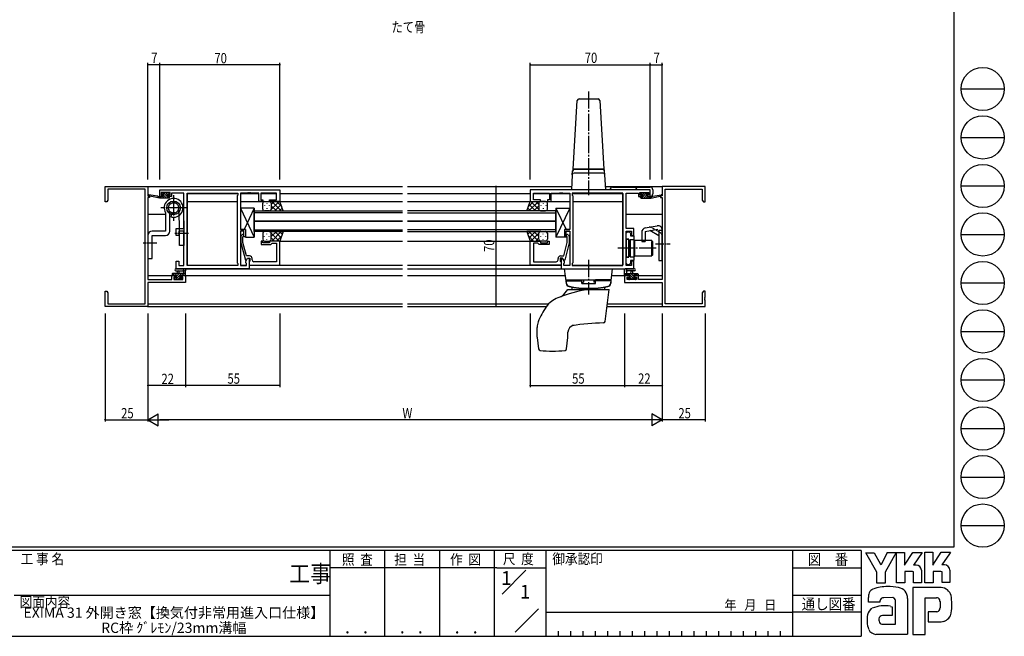
# Model space of a CAD drawing. Extents: x 0 to 1133, y 0 to 806.
# Drawn here: x 559 to 1133, y 0 to 360 of the extents above; entities that cross this region are included whole.
import ezdxf
from ezdxf.enums import TextEntityAlignment as Align

# ---------------------------------------------------------------- set-up
doc = ezdxf.new("R2010")
doc.units = 0
doc.linetypes.add('YCENTER_1', pattern=[13, 10, -1, 1, -1])
doc.linetypes.add('YHIDDEN_1', pattern=[4, 3, -1])
for name, color, linetype in [('USER1', 3, 'CONTINUOUS'), ('YKK_11', 7, 'CONTINUOUS'), ('YKK_12', 2, 'CONTINUOUS'), ('YKK_13', 4, 'CONTINUOUS'), ('YKK_D', 6, 'CONTINUOUS'), ('YKK_ZWAK', 7, 'CONTINUOUS')]:
    doc.layers.add(name, color=color, linetype=linetype)
doc.styles.get("Standard").update_dxf_attribs({"font": 'ROMANS.SHX', "bigfont": 'EXTFONT.SHX'})
doc.styles.add('YKK_OSSTYLE1', font='romans.shx', dxfattribs={"width": 0.9, "bigfont": 'EXTFONT.SHX'})

# ---------------------------------------------------------------- blocks, each defined once
blk = doc.blocks.new('A201')
at = {"layer": 'YKK_ZWAK', "color": 254, "linetype": 'Continuous'}
for p, q in [((571, 410), (571, 35)), ((571, 35), (21, 35)), ((544, 34), (21, 34)), ((389, 34), (389, 9)), ((437, 34), (437, 9)), ((452, 34), (452, 9)), ((524, 34), (524, 9)), ((544, 34), (544, 9)), ((548.59, 27.71), (545.31, 33.35)), ((545.31, 33.35), (547.82, 33.35)), ((547.82, 33.35), (549.62, 29.99)), ((551.6, 33.43), (549.77, 29.88)), ((554.19, 33.43), (550.95, 27.7)), ((551.6, 33.43), (554.19, 33.43)), ((554.33, 24.55), (554.33, 33.41)), ((554.33, 33.41), (556.63, 33.41)), ((556.63, 29.77), (559.04, 33.45)), ((556.63, 33.41), (556.63, 29.77)), ((559.04, 33.45), (561.77, 33.45)), ((561.77, 33.45), (559.24, 29.78)), ((562.55, 24.63), (562.55, 33.49)), ((562.55, 33.49), (564.89, 33.49)), ((564.89, 29.78), (567.34, 33.49)), ((564.89, 33.49), (564.89, 29.78)), ((567.34, 33.49), (570.04, 33.49)), ((569.77, 33.02), (567.54, 29.84)), ((570.04, 33.49), (569.77, 33.02)), ((549.62, 29.99), (549.77, 29.88)), ((559.99, 29.78), (559.24, 29.78)), ((568.29, 29.84), (567.54, 29.84)), ((548.59, 24.53), (548.59, 27.71)), ((550.95, 27.7), (550.95, 24.53)), ((558.98, 27.87), (556.7, 27.87)), ((556.7, 27.87), (556.7, 24.55)), ((559.29, 27.75), (558.98, 27.87)), ((559.29, 24.61), (559.29, 27.75)), ((561.53, 28.24), (561.53, 24.61)), ((567.26, 27.89), (564.99, 27.89)), ((564.99, 27.89), (564.99, 24.63)), ((567.57, 27.77), (567.26, 27.89)), ((567.57, 24.65), (567.57, 27.77)), ((569.83, 28.24), (569.83, 24.65)), ((550.95, 24.53), (548.59, 24.53)), ((556.7, 24.55), (554.33, 24.55)), ((559.02, 23.22), (559.02, 9.57)), ((567.3, 23.22), (559.02, 23.22)), ((561.53, 24.61), (559.29, 24.61)), ((564.99, 24.63), (562.55, 24.63)), ((567.57, 24.68), (567.61, 24.65)), ((569.83, 24.65), (567.57, 24.65)), ((524, 21), (544, 21)), ((546.08, 18.95), (546.08, 20.33)), ((553.25, 20.28), (550.61, 20.23)), ((562.61, 9.57), (562.61, 20.24)), ((562.61, 20.24), (565.93, 20.24)), ((549.41, 18.95), (546.08, 18.95)), ((552.55, 17.73), (553.05, 17.62)), ((553.05, 17.62), (553.05, 15.05)), ((554.02, 12.52), (554.02, 19.47)), ((557.51, 20.01), (557.51, 9.59)), ((566.98, 19.17), (566.99, 17.29)), ((452, 16), (524, 16)), ((553.05, 15.05), (550.2, 15.05)), ((566.01, 16.15), (563.48, 16.15)), ((563.48, 16.15), (563.48, 13.2)), ((550, 12.52), (554.02, 12.52)), ((553.71, 12.52), (553.96, 12.52)), ((554.02, 12.52), (554.02, 12.52)), ((563.48, 13.2), (567.28, 13.2)), ((567.28, 13.2), (568.06, 13.37)), ((21, 9), (544, 9)), ((549.41, 9.53), (548.34, 9.53)), ((557.28, 9.55), (549.41, 9.53)), ((557.51, 9.59), (557.28, 9.55)), ((559.02, 9.57), (562.05, 9.57)), ((562.05, 9.57), (562.61, 9.57))]:
    blk.add_line(p, q, dxfattribs=at)
at = {"layer": 'YKK_ZWAK', "color": 8, "linetype": 'Continuous'}
for p, q in [((573.13, 168.56), (585.73, 168.56)), ((573.13, 154.42), (585.73, 154.42)), ((573.13, 140.28), (585.73, 140.28)), ((573.13, 126.14), (585.73, 126.14)), ((573.13, 112), (585.73, 112)), ((573.13, 97.86), (585.73, 97.86)), ((573.13, 83.72), (585.73, 83.72)), ((573.13, 69.58), (585.73, 69.58)), ((573.13, 55.44), (585.73, 55.44)), ((573.13, 41.3), (585.73, 41.3))]:
    blk.add_line(p, q, dxfattribs=at)
at = {"layer": 'YKK_ZWAK', "color": 131, "linetype": 'Continuous'}
for p, q in [((405, 34), (405, 9)), ((421, 34), (421, 9)), ((437.7, 29), (389, 29)), ((437.7, 29), (452, 29)), ((524, 29), (544, 29)), ((439.26, 21.33), (446.19, 28.25)), ((297, 21), (389, 21)), ((443.05, 10.18), (449.85, 16.98)), ((544, 16), (524, 16)), ((455.6, 10.5), (455.6, 9)), ((459.2, 10.5), (459.2, 9)), ((462.8, 10.5), (462.8, 9)), ((466.4, 10.5), (466.4, 9)), ((470, 10.5), (470, 9)), ((473.6, 10.5), (473.6, 9)), ((477.2, 10.5), (477.2, 9)), ((480.8, 10.5), (480.8, 9)), ((484.4, 10.5), (484.4, 9)), ((488, 10.5), (488, 9)), ((491.6, 10.5), (491.6, 9)), ((495.2, 10.5), (495.2, 9)), ((498.8, 10.5), (498.8, 9)), ((502.4, 10.5), (502.4, 9)), ((506, 10.5), (506, 9)), ((509.6, 10.5), (509.6, 9)), ((513.2, 10.5), (513.2, 9)), ((516.8, 10.5), (516.8, 9)), ((520.4, 10.5), (520.4, 9))]:
    blk.add_line(p, q, dxfattribs=at)
at = {"layer": 'YKK_ZWAK', "color": 8, "linetype": 'Continuous'}
for centre in [(579.43, 168.56), (579.43, 154.42), (579.43, 140.28), (579.43, 126.14), (579.43, 112), (579.43, 97.86), (579.43, 83.72), (579.43, 69.58), (579.43, 55.44), (579.43, 41.3)]:
    blk.add_circle(centre, 6.3, dxfattribs=at)
at = {"layer": 'YKK_ZWAK', "color": 254, "linetype": 'Continuous'}
for centre, radius, start, end in [((559.99, 28.24), 1.54, 0.0017, 89.996), ((568.29, 28.29), 1.54, 0.0017, 89.996), ((551.66, 10.86), 12.63, 89.8916, 109.3085), ((552.03, 8.67), 14.82, 78.7801, 91.4694), ((554.38, 20.07), 3.18, 40.6642, 80.3169), ((567.19, 20.11), 3.1, 14.4457, 87.0875), ((549.69, 20.31), 3.6, 158.4108, 179.7178), ((548, 21.1), 1.75, 109.0213, 161.5126), ((550.51, 19.02), 1.21, 85.5055, 126.7804), ((552.9, 19.18), 1.16, 14.7552, 72.4499), ((554.22, 20.08), 3.29, 358.7806, 38.7656), ((566.05, 19.37), 0.878, 16.4312, 96.9166), ((555.55, 18.15), 14.9, 350.9903, 10.6762), ((550.8, 8.39), 9.51, 79.381, 112.0583), ((550.91, 18.99), 1.51, 138.4638, 181.7136), ((564.38, 18.85), 2.62, 4.9342, 17.0355), ((564.36, 17.54), 2.64, 343.6902, 354.7536), ((553.61, 13.72), 7.92, 168.7637, 199.8008), ((548.59, 14.77), 2.79, 121.8271, 169.0847), ((550.21, 14.01), 1.03, 90.3395, 178.0364), ((566.01, 17.08), 0.933, 269.9547, 342.9014), ((567.24, 16.32), 3.07, 285.4429, 349.9045), ((550.84, 13.77), 1.69, 171.082, 216.7192), ((550.18, 13.6), 1.09, 230.9728, 260.7549), ((548.6, 12.25), 2.73, 207.3144, 263.5946)]:
    blk.add_arc(centre, radius, start, end, dxfattribs=at)
at = {"layer": 'YKK_ZWAK', "color": 131, "linetype": 'Continuous', "style": 'YKK_OSSTYLE1', "width": 0.9}
for s, height, p in [('工 事 名', 3, (298.87, 30.05)), ('照  査', 3, (392.56, 29.87)), ('担  当', 3, (407.82, 29.87)), ('作  図', 3, (424.09, 29.88)), ('尺  度', 3, (439.51, 30.04)), ('御承認印', 3, (453.91, 30.05)), ('図\u3000番', 3.2, (528.43, 29.81)), ('図面内容', 3, (298.58, 17.47)), ('通し図番', 3.2, (526.63, 16.8)), ('年   月   日', 2.828, (504.13, 16.74)), (' ． ．', 3.5, (392.18, 9.75)), (' ． ．', 3.5, (408.18, 9.75)), (' ． ．', 3.5, (424.18, 9.75))]:
    blk.add_text(s, height=height, dxfattribs=at).set_placement(p)
at = {"layer": 'YKK_ZWAK', "color": 254, "linetype": 'Continuous', "style": 'YKK_OSSTYLE1', "width": 0.9}
blk.add_text('工事', height=5, dxfattribs=at).set_placement((377.17, 24.75))

msp = doc.modelspace()

# ---------------------------------------------------------------- linework, layer by layer
at = {"layer": 'YKK_11', "color": 0, "linetype": 'ByBlock', "ltscale": 0.5}
for p, q in [((608.96, 253.28), (608.96, 262.28)), ((608.96, 262.28), (633.96, 262.28)), ((632.33, 260.65), (610.59, 260.65)), ((610.59, 260.65), (610.59, 254.37)), ((632.33, 193.91), (632.33, 260.65)), ((633.96, 262.28), (633.96, 256.78)), ((640.96, 260.28), (710.96, 260.28)), ((640.96, 256.48), (640.96, 260.28)), ((646.96, 258.78), (641.76, 258.78)), ((641.76, 258.78), (641.76, 257.28)), ((646.96, 257.28), (646.96, 258.78)), ((692.19, 258.47), (692.01, 258.35)), ((692.74, 258.47), (692.19, 258.47)), ((692.92, 258.35), (692.74, 258.47)), ((693.19, 258.47), (693.01, 258.35)), ((693.74, 258.47), (693.19, 258.47)), ((693.92, 258.35), (693.74, 258.47)), ((710.96, 260.28), (710.96, 253.48)), ((926.96, 260.28), (856.96, 260.28)), ((856.96, 260.28), (856.96, 253.48)), ((874.01, 258.35), (874.19, 258.47)), ((874.19, 258.47), (874.74, 258.47)), ((874.74, 258.47), (874.92, 258.35)), ((875.01, 258.35), (875.19, 258.47)), ((875.19, 258.47), (875.74, 258.47)), ((875.74, 258.47), (875.92, 258.35)), ((920.96, 257.28), (920.96, 258.78)), ((920.96, 258.78), (926.16, 258.78)), ((926.16, 258.78), (926.16, 257.28)), ((926.96, 256.48), (926.96, 260.28)), ((958.96, 262.28), (933.96, 262.28)), ((933.96, 262.28), (933.96, 256.78)), ((935.59, 193.91), (935.59, 260.65)), ((935.59, 260.65), (957.33, 260.65)), ((957.33, 260.65), (957.33, 254.37)), ((958.96, 253.28), (958.96, 262.28)), ((609.96, 253.28), (608.96, 253.28)), ((610.59, 254.37), (609.96, 253.28)), ((633.96, 256.78), (634.96, 256.78)), ((634.96, 255.78), (633.96, 255.78)), ((633.96, 255.78), (633.96, 208.01)), ((634.96, 256.78), (634.96, 255.78)), ((642.86, 256.48), (640.96, 256.48)), ((641.76, 257.28), (642.86, 257.28)), ((642.86, 257.28), (642.86, 256.48)), ((645.86, 256.48), (645.86, 257.28)), ((645.86, 257.28), (646.96, 257.28)), ((647.76, 256.48), (645.86, 256.48)), ((654.96, 258.35), (647.76, 258.35)), ((647.76, 258.35), (647.76, 257.55)), ((647.76, 257.55), (647.76, 256.48)), ((654.96, 237.78), (654.96, 258.35)), ((656.89, 216.21), (656.89, 258.35)), ((656.89, 258.35), (686.46, 258.35)), ((656.89, 216.21), (656.89, 258.35)), ((686.46, 257.28), (686.03, 256.85)), ((686.03, 256.85), (686.03, 217.71)), ((686.46, 258.35), (686.46, 257.28)), ((692.01, 258.35), (687.96, 258.35)), ((687.96, 258.35), (687.96, 237.18)), ((693.01, 258.35), (692.92, 258.35)), ((698.76, 258.35), (693.92, 258.35)), ((698.76, 253.48), (698.76, 258.35)), ((700.96, 253.48), (698.76, 253.48)), ((709.03, 258.35), (699.76, 258.35)), ((699.76, 258.35), (699.76, 254.48)), ((699.76, 254.48), (700.96, 254.48)), ((700.96, 254.48), (700.96, 253.48)), ((704.96, 253.48), (704.96, 254.48)), ((704.96, 254.48), (709.03, 254.48)), ((710.96, 253.48), (704.96, 253.48)), ((709.03, 254.48), (709.03, 258.35)), ((856.96, 253.48), (862.96, 253.48)), ((858.89, 254.48), (858.89, 258.35)), ((858.89, 258.35), (868.16, 258.35)), ((862.96, 254.48), (858.89, 254.48)), ((862.96, 253.48), (862.96, 254.48)), ((868.16, 254.48), (866.96, 254.48)), ((866.96, 254.48), (866.96, 253.48)), ((866.96, 253.48), (869.16, 253.48)), ((868.16, 258.35), (868.16, 254.48)), ((869.16, 253.48), (869.16, 258.35)), ((869.16, 258.35), (874.01, 258.35)), ((874.92, 258.35), (875.01, 258.35)), ((875.92, 258.35), (879.96, 258.35)), ((879.96, 258.35), (879.96, 237.18)), ((911.03, 258.35), (881.46, 258.35)), ((881.46, 258.35), (881.46, 257.28)), ((881.46, 257.28), (881.89, 256.85)), ((881.89, 256.85), (881.89, 217.71)), ((911.03, 216.21), (911.03, 258.35)), ((911.03, 216.21), (911.03, 258.35)), ((912.96, 237.78), (912.96, 258.35)), ((912.96, 258.35), (920.16, 258.35)), ((920.16, 258.35), (920.16, 257.55)), ((920.16, 257.55), (920.16, 256.48)), ((920.16, 256.48), (922.06, 256.48)), ((922.06, 257.28), (920.96, 257.28)), ((922.06, 256.48), (922.06, 257.28)), ((926.16, 257.28), (925.06, 257.28)), ((925.06, 257.28), (925.06, 256.48)), ((925.06, 256.48), (926.96, 256.48)), ((933.96, 256.78), (932.96, 256.78)), ((932.96, 256.78), (932.96, 255.78)), ((932.96, 255.78), (933.96, 255.78)), ((933.96, 255.78), (933.96, 208.01)), ((957.33, 254.37), (957.96, 253.28)), ((957.96, 253.28), (958.96, 253.28)), ((650.46, 233.78), (650.46, 237.78)), ((650.46, 237.78), (654.96, 237.78)), ((654.96, 236.28), (651.96, 236.28)), ((651.96, 236.28), (651.96, 233.78)), ((654.96, 216.21), (654.96, 236.28)), ((687.96, 237.18), (690.96, 237.18)), ((689.96, 236.18), (687.96, 236.18)), ((687.96, 236.18), (687.96, 216.21)), ((689.96, 232.98), (689.96, 236.18)), ((690.96, 237.18), (690.96, 232.98)), ((879.96, 237.18), (876.96, 237.18)), ((876.96, 237.18), (876.96, 232.98)), ((877.96, 232.98), (877.96, 236.18)), ((877.96, 236.18), (879.96, 236.18)), ((879.96, 236.18), (879.96, 216.21)), ((917.46, 237.78), (912.96, 237.78)), ((912.96, 216.21), (912.96, 236.28)), ((912.96, 236.28), (915.96, 236.28)), ((912.96, 235.08), (913.76, 235.88)), ((913.76, 235.88), (914.66, 235.88)), ((914.66, 235.88), (915.46, 235.08)), ((915.96, 236.28), (915.96, 233.78)), ((917.46, 233.78), (917.46, 237.78)), ((651.96, 233.78), (650.46, 233.78)), ((688.94, 234.11), (688.16, 233.33)), ((688.16, 233.33), (688.16, 229.39)), ((689.36, 232.84), (689.79, 233.26)), ((689.36, 229.55), (689.36, 232.84)), ((690.96, 232.98), (689.96, 232.98)), ((700.96, 230.48), (699.96, 230.48)), ((699.96, 230.48), (699.96, 228.48)), ((700.96, 229.48), (700.96, 230.48)), ((710.96, 230.48), (704.96, 230.48)), ((704.96, 230.48), (704.96, 229.48)), ((710.96, 216.48), (710.96, 230.48)), ((856.96, 216.48), (856.96, 230.48)), ((856.96, 230.48), (862.96, 230.48)), ((862.96, 230.48), (862.96, 229.48)), ((866.96, 229.48), (866.96, 230.48)), ((866.96, 230.48), (867.96, 230.48)), ((867.96, 230.48), (867.96, 228.48)), ((876.96, 232.98), (877.96, 232.98)), ((878.56, 232.84), (878.14, 233.26)), ((878.56, 229.55), (878.56, 232.84)), ((878.99, 234.11), (879.76, 233.33)), ((879.76, 233.33), (879.76, 229.39)), ((912.96, 231.48), (912.96, 235.08)), ((914.56, 231.48), (912.96, 231.48)), ((914.56, 226.74), (914.56, 231.48)), ((915.46, 235.08), (915.46, 233.46)), ((915.46, 233.46), (917.46, 233.46)), ((915.96, 233.78), (917.46, 233.78)), ((917.46, 233.46), (917.46, 219.11)), ((688.16, 229.39), (690.87, 219.28)), ((691.44, 221.78), (689.36, 229.55)), ((699.96, 228.48), (705.76, 228.48)), ((704.96, 229.48), (700.96, 229.48)), ((705.76, 228.48), (706.26, 228.98)), ((706.26, 228.98), (706.46, 229.18)), ((706.46, 229.18), (709.03, 229.18)), ((709.03, 229.18), (709.03, 218.41)), ((861.46, 229.18), (858.89, 229.18)), ((858.89, 229.18), (858.89, 218.41)), ((861.66, 228.98), (861.46, 229.18)), ((862.16, 228.48), (861.66, 228.98)), ((867.96, 228.48), (862.16, 228.48)), ((862.96, 229.48), (866.96, 229.48)), ((876.48, 221.78), (878.56, 229.55)), ((879.76, 229.39), (877.06, 219.28)), ((914.68, 226.56), (914.56, 226.74)), ((914.56, 225.83), (914.68, 226.01)), ((914.56, 221.08), (914.56, 225.83)), ((914.68, 226.01), (914.68, 226.56)), ((650.46, 214.28), (650.46, 218.78)), ((650.46, 218.78), (651.96, 218.78)), ((651.96, 218.78), (651.96, 216.21)), ((690.87, 219.28), (691.47, 219.28)), ((691.03, 218.53), (692.16, 220.48)), ((691.03, 217.71), (691.03, 218.53)), ((693.26, 221.78), (691.44, 221.78)), ((691.47, 219.28), (692.16, 220.48)), ((692.16, 220.48), (692.96, 220.48)), ((692.16, 220.48), (693.46, 220.48)), ((692.96, 220.48), (692.96, 214.28)), ((693.26, 218.48), (692.96, 218.18)), ((693.46, 218.68), (693.26, 218.48)), ((693.46, 220.48), (693.46, 218.68)), ((694.76, 219.41), (694.76, 220.28)), ((697.01, 218.41), (695.76, 218.41)), ((697.19, 218.29), (697.01, 218.41)), ((697.74, 218.29), (697.19, 218.29)), ((697.92, 218.41), (697.74, 218.29)), ((698.01, 218.41), (697.92, 218.41)), ((698.19, 218.29), (698.01, 218.41)), ((698.74, 218.29), (698.19, 218.29)), ((698.92, 218.41), (698.74, 218.29)), ((709.03, 218.41), (698.92, 218.41)), ((858.89, 218.41), (869.01, 218.41)), ((869.01, 218.41), (869.19, 218.29)), ((869.19, 218.29), (869.74, 218.29)), ((869.74, 218.29), (869.92, 218.41)), ((869.92, 218.41), (870.01, 218.41)), ((870.01, 218.41), (870.19, 218.29)), ((870.19, 218.29), (870.74, 218.29)), ((870.74, 218.29), (870.92, 218.41)), ((870.92, 218.41), (872.16, 218.41)), ((873.16, 219.41), (873.16, 220.28)), ((875.76, 220.48), (874.46, 220.48)), ((874.46, 220.48), (874.46, 218.68)), ((874.46, 218.68), (874.66, 218.48)), ((874.66, 221.78), (876.48, 221.78)), ((874.66, 218.48), (874.96, 218.18)), ((875.76, 220.48), (874.96, 220.48)), ((874.96, 220.48), (874.96, 214.28)), ((876.89, 218.53), (875.76, 220.48)), ((876.46, 219.28), (875.76, 220.48)), ((877.06, 219.28), (876.46, 219.28)), ((876.89, 217.71), (876.89, 218.53)), ((912.96, 217.48), (912.96, 221.08)), ((912.96, 221.08), (914.56, 221.08)), ((917.46, 219.11), (915.46, 219.11)), ((915.46, 219.11), (915.46, 217.48)), ((917.46, 218.78), (915.96, 218.78)), ((915.96, 218.78), (915.96, 216.21)), ((917.46, 214.28), (917.46, 218.78)), ((692.96, 214.28), (650.46, 214.28)), ((651.96, 216.21), (654.96, 216.21)), ((686.46, 216.21), (656.89, 216.21)), ((686.03, 217.71), (686.46, 217.28)), ((686.46, 217.28), (686.46, 216.21)), ((687.96, 216.21), (691.46, 216.21)), ((691.46, 217.28), (691.03, 217.71)), ((691.46, 216.21), (691.46, 217.28)), ((692.96, 218.18), (692.96, 216.48)), ((692.96, 216.48), (710.96, 216.48)), ((874.96, 216.48), (856.96, 216.48)), ((874.96, 218.18), (874.96, 216.48)), ((874.96, 214.28), (917.46, 214.28)), ((876.46, 217.28), (876.89, 217.71)), ((876.46, 216.21), (876.46, 217.28)), ((879.96, 216.21), (876.46, 216.21)), ((881.89, 217.71), (881.46, 217.28)), ((881.46, 217.28), (881.46, 216.21)), ((881.46, 216.21), (911.03, 216.21)), ((913.76, 216.68), (912.96, 217.48)), ((915.96, 216.21), (912.96, 216.21)), ((914.66, 216.68), (913.76, 216.68)), ((915.46, 217.48), (914.66, 216.68)), ((633.96, 208.01), (647.86, 208.01)), ((647.86, 208.01), (647.86, 210.28)), ((647.86, 210.28), (650.16, 210.28)), ((650.16, 209.48), (649.06, 209.48)), ((649.06, 209.48), (649.06, 208.01)), ((649.06, 208.01), (654.33, 208.01)), ((650.16, 210.28), (650.16, 209.48)), ((653.16, 209.48), (653.16, 210.28)), ((653.16, 210.28), (655.96, 210.28)), ((654.33, 209.48), (653.16, 209.48)), ((654.33, 208.01), (654.33, 209.48)), ((655.96, 210.28), (655.96, 206.38)), ((914.76, 210.28), (911.96, 210.28)), ((911.96, 210.28), (911.96, 206.38)), ((913.59, 208.01), (913.59, 209.48)), ((913.59, 209.48), (914.76, 209.48)), ((918.86, 208.01), (913.59, 208.01)), ((914.76, 209.48), (914.76, 210.28)), ((920.06, 210.28), (917.76, 210.28)), ((917.76, 210.28), (917.76, 209.48)), ((917.76, 209.48), (918.86, 209.48)), ((918.86, 209.48), (918.86, 208.01)), ((920.06, 208.01), (920.06, 210.28)), ((933.96, 208.01), (920.06, 208.01)), ((608.96, 197.74), (608.96, 201.28)), ((608.96, 201.28), (609.96, 201.28)), ((609.96, 201.28), (610.59, 200.19)), ((655.96, 206.38), (633.96, 206.38)), ((633.96, 206.38), (633.96, 192.28)), ((911.96, 206.38), (933.96, 206.38)), ((933.96, 206.38), (933.96, 192.28)), ((957.96, 201.28), (957.33, 200.19)), ((958.96, 201.28), (957.96, 201.28)), ((958.96, 197.74), (958.96, 201.28)), ((609.08, 197.56), (608.96, 197.74)), ((608.96, 196.83), (609.08, 197.01)), ((608.96, 196.74), (608.96, 196.83)), ((609.08, 196.56), (608.96, 196.74)), ((608.96, 195.83), (609.08, 196.01)), ((608.96, 192.28), (608.96, 195.83)), ((609.08, 197.01), (609.08, 197.56)), ((609.08, 196.01), (609.08, 196.56)), ((610.59, 200.19), (610.59, 193.91)), ((957.33, 200.19), (957.33, 193.91)), ((958.84, 197.56), (958.96, 197.74)), ((958.84, 197.01), (958.84, 197.56)), ((958.96, 196.83), (958.84, 197.01)), ((958.84, 196.56), (958.96, 196.74)), ((958.84, 196.01), (958.84, 196.56)), ((958.96, 195.83), (958.84, 196.01)), ((958.96, 196.74), (958.96, 196.83)), ((958.96, 192.28), (958.96, 195.83)), ((633.96, 192.28), (608.96, 192.28)), ((610.59, 193.91), (632.33, 193.91)), ((933.96, 192.28), (958.96, 192.28)), ((957.33, 193.91), (935.59, 193.91))]:
    msp.add_line(p, q, dxfattribs=at)
for centre, radius, start, end in [((689.36, 233.68), 0.6, 314.99999, 135.00001), ((878.56, 233.68), 0.6, 44.99999, 225.00001), ((693.26, 220.28), 1.5, 0.00001, 89.99999), ((695.76, 219.41), 1, 180.00001, 269.99999), ((872.16, 219.41), 1, 270.00001, 359.99999), ((874.66, 220.28), 1.5, 90.00001, 179.99999)]:
    msp.add_arc(centre, radius, start, end, dxfattribs=at)
at = {"layer": 'YKK_12'}
for p, q in [((633.66, 262.28), (782.46, 262.28)), ((785.46, 262.28), (881.09, 262.28)), ((900.84, 262.28), (934.26, 262.28)), ((634.46, 256.88), (634.46, 256.78)), ((656.89, 258.08), (656.89, 216.51)), ((656.89, 258.08), (686.46, 258.08)), ((656.89, 253.48), (686.03, 253.48)), ((687.96, 253.48), (782.46, 253.48)), ((687.97, 258.08), (698.76, 258.08)), ((699.77, 258.08), (709.03, 258.08)), ((710.96, 258.08), (782.46, 258.08)), ((785.46, 258.08), (856.96, 258.08)), ((785.46, 253.48), (879.96, 253.48)), ((858.9, 258.08), (868.16, 258.08)), ((869.17, 258.08), (879.96, 258.08)), ((881.47, 258.08), (911.03, 258.08)), ((881.89, 253.48), (911.03, 253.48)), ((911.03, 258.08), (911.03, 216.51)), ((633.96, 246.08), (644.26, 246.08)), ((654.65, 246.08), (654.96, 246.08)), ((912.96, 246.08), (933.96, 246.08)), ((710.96, 230.48), (782.46, 230.48)), ((785.46, 230.48), (856.96, 230.48)), ((656.89, 216.48), (686.46, 216.48)), ((656.89, 214.28), (782.46, 214.28)), ((687.97, 216.48), (691.46, 216.48)), ((692.96, 216.48), (782.46, 216.48)), ((785.46, 216.48), (874.96, 216.48)), ((785.46, 214.28), (911.03, 214.28)), ((876.47, 216.48), (879.96, 216.48)), ((881.47, 216.48), (911.03, 216.48)), ((633.96, 210.28), (650.46, 210.28)), ((652.86, 210.28), (782.46, 210.28)), ((785.46, 210.28), (877.45, 210.28)), ((904.47, 210.28), (915.06, 210.28)), ((917.46, 210.28), (933.96, 210.28)), ((633.66, 192.28), (782.46, 192.28)), ((633.96, 193.91), (782.46, 193.91)), ((785.46, 193.91), (867.84, 193.91)), ((785.46, 192.28), (866.45, 192.28)), ((901.73, 192.28), (958.46, 192.28)), ((901.93, 193.91), (933.96, 193.91))]:
    msp.add_line(p, q, dxfattribs=at)
at = {"layer": 'YKK_12', "ltscale": 1.5}
for p, q in [((695.96, 247.98), (782.46, 247.98)), ((695.96, 241.98), (695.96, 247.98)), ((782.46, 246.98), (695.96, 246.98)), ((871.96, 247.98), (785.46, 247.98)), ((785.46, 246.98), (871.96, 246.98)), ((871.96, 241.98), (871.96, 247.98)), ((782.46, 241.98), (695.96, 241.98)), ((695.96, 241.98), (782.46, 241.98)), ((695.96, 235.98), (695.96, 241.98)), ((785.46, 241.98), (871.96, 241.98)), ((871.96, 241.98), (785.46, 241.98)), ((871.96, 235.98), (871.96, 241.98)), ((695.96, 236.98), (782.46, 236.98)), ((782.46, 235.98), (695.96, 235.98)), ((871.96, 236.98), (785.46, 236.98)), ((785.46, 235.98), (871.96, 235.98))]:
    msp.add_line(p, q, dxfattribs=at)
at = {"layer": 'YKK_13', "linetype": 'YCENTER_1'}
for p, q in [((890.96, 317.71), (890.96, 257.18)), ((648.96, 257.28), (648.96, 242.28)), ((656.46, 249.78), (641.46, 249.78)), ((930.46, 226.28), (908.03, 226.28)), ((890.96, 219.48), (890.96, 199.28))]:
    msp.add_line(p, q, dxfattribs=at)
at = {"layer": 'YKK_13'}
for p, q in [((881.96, 272.28), (884.41, 312.34)), ((885.41, 313.28), (896.52, 313.28)), ((897.52, 312.34), (899.96, 272.28)), ((881.51, 269.14), (881.64, 271.41)), ((881.63, 271.14), (881.62, 271.02)), ((881.96, 272.28), (899.96, 272.28)), ((899.96, 272.28), (881.96, 272.28)), ((881.96, 272.08), (881.96, 272.28)), ((882.63, 272.08), (881.96, 272.08)), ((899.42, 270.08), (882.5, 270.08)), ((882.68, 272.08), (882.63, 272.08)), ((890.96, 272.08), (882.68, 272.08)), ((899.24, 272.08), (890.96, 272.08)), ((899.3, 272.08), (899.24, 272.08)), ((899.96, 272.08), (899.3, 272.08)), ((899.96, 272.28), (899.96, 272.08)), ((900.42, 269.14), (900.28, 271.41)), ((900.31, 271.02), (900.3, 271.14)), ((881.51, 269.14), (880.96, 260.28)), ((900.96, 260.28), (900.42, 269.14)), ((642.35, 258.6), (641.85, 258.1)), ((643.16, 258.68), (642.56, 258.68)), ((646.1, 255.48), (642.9, 258.68)), ((645.36, 258.48), (643.36, 258.48)), ((645.35, 257.58), (644.45, 258.48)), ((646.06, 258.68), (645.56, 258.68)), ((646.36, 257.92), (645.6, 258.68)), ((881.96, 260.28), (880.96, 260.28)), ((899.97, 260.28), (881.96, 260.28)), ((900.96, 260.28), (899.97, 260.28)), ((926.97, 260.4), (903.47, 260.4)), ((904.97, 261.9), (926.97, 261.9)), ((921.57, 257.92), (922.33, 258.68)), ((921.82, 255.48), (925.02, 258.68)), ((921.87, 258.68), (922.37, 258.68)), ((922.57, 258.48), (924.57, 258.48)), ((922.58, 257.58), (923.48, 258.48)), ((924.77, 258.68), (925.37, 258.68)), ((925.58, 258.6), (926.08, 258.1)), ((926.97, 256.5), (926.97, 260.4)), ((928.47, 260.4), (928.47, 258)), ((640.66, 255.48), (634.4, 256.89)), ((639.55, 256.66), (634.51, 257.48)), ((640.66, 256.48), (640.58, 256.5)), ((642.86, 256.48), (640.66, 256.48)), ((640.66, 255.48), (640.66, 256.48)), ((640.72, 255.48), (640.66, 255.54)), ((646.36, 255.48), (640.66, 255.48)), ((642.06, 255.48), (641.06, 256.48)), ((642.59, 257.65), (642, 258.24)), ((642.06, 257.58), (642.4, 257.58)), ((643.41, 255.48), (642.41, 256.48)), ((642.86, 257.12), (642.86, 256.48)), ((644.76, 255.48), (642.93, 257.31)), ((645.26, 256.48), (645.26, 257.58)), ((645.26, 257.58), (646.06, 257.58)), ((646.36, 256.48), (645.26, 256.48)), ((646.36, 257.88), (646.36, 258.38)), ((646.64, 256.3), (646.47, 256.46)), ((646.66, 255.78), (646.66, 256.18)), ((921.27, 255.78), (921.27, 256.18)), ((921.29, 256.3), (921.45, 256.46)), ((921.57, 257.88), (921.57, 258.38)), ((921.57, 256.48), (922.67, 256.48)), ((921.57, 255.48), (927.26, 255.48)), ((922.67, 257.58), (921.87, 257.58)), ((922.67, 256.48), (922.67, 257.58)), ((923.17, 255.48), (925, 257.31)), ((924.52, 255.48), (925.52, 256.48)), ((925.07, 257.12), (925.07, 256.48)), ((925.07, 256.48), (927.26, 256.48)), ((925.34, 257.65), (925.93, 258.24)), ((925.87, 257.58), (925.53, 257.58)), ((925.86, 255.48), (926.86, 256.48)), ((927.21, 255.48), (927.26, 255.54)), ((927.26, 255.48), (933.53, 256.89)), ((927.26, 256.48), (927.35, 256.5)), ((927.26, 255.48), (927.26, 256.48)), ((928.38, 256.66), (933.42, 257.48)), ((695.96, 249.68), (687.96, 249.68)), ((687.96, 249.68), (695.96, 232.68)), ((687.96, 249.68), (687.96, 237.18)), ((695.96, 249.68), (690.08, 237.18)), ((695.96, 249.68), (695.96, 232.68)), ((879.96, 249.68), (871.96, 232.68)), ((871.96, 249.68), (871.96, 232.68)), ((871.96, 249.68), (877.85, 237.18)), ((871.96, 249.68), (879.96, 249.68)), ((879.96, 249.68), (879.96, 237.18)), ((690.96, 237.18), (687.96, 237.18)), ((690.96, 237.18), (690.96, 232.68)), ((876.96, 237.18), (876.96, 232.68)), ((876.96, 237.18), (879.96, 237.18)), ((921.96, 235.61), (921.96, 230.28)), ((923.96, 236.03), (931.38, 237.34)), ((923.96, 236.03), (923.96, 230.28)), ((924.03, 238.08), (931.03, 239.31)), ((931.96, 233.44), (926.66, 236.51)), ((931.96, 236.85), (931.96, 229.28)), ((931.96, 236.78), (933.96, 236.78)), ((933.96, 219.03), (933.96, 236.85)), ((690.96, 232.68), (695.96, 232.68)), ((876.96, 232.68), (871.96, 232.68)), ((912.96, 231.28), (912.96, 221.28)), ((914.46, 231.28), (912.96, 231.28)), ((914.46, 231.28), (914.46, 221.28)), ((915.26, 229.88), (914.96, 229.88)), ((915.26, 231.23), (915.26, 221.33)), ((917.76, 231.23), (915.26, 231.23)), ((915.26, 222.68), (915.26, 229.88)), ((917.76, 221.33), (917.76, 231.23)), ((927.86, 230.78), (917.86, 230.78)), ((917.86, 230.78), (917.86, 221.78)), ((921.96, 230.28), (923.96, 230.28)), ((927.86, 230.78), (927.86, 221.78)), ((927.96, 222.28), (927.96, 230.28)), ((927.96, 230.28), (928.46, 230.28)), ((928.46, 222.28), (928.46, 230.28)), ((917.76, 223.28), (917.76, 229.28)), ((917.86, 229.28), (917.76, 229.28)), ((932.36, 228.88), (931.96, 229.28)), ((932.36, 228.68), (931.96, 228.28)), ((931.96, 228.28), (931.96, 219.03)), ((932.36, 228.88), (932.36, 228.68)), ((912.96, 221.28), (914.46, 221.28)), ((915.26, 222.68), (914.96, 222.68)), ((915.26, 221.33), (917.76, 221.33)), ((917.86, 223.28), (917.76, 223.28)), ((917.86, 221.78), (927.86, 221.78)), ((928.46, 222.28), (927.96, 222.28)), ((931.96, 219.03), (933.96, 219.03)), ((650.24, 214.28), (655.4, 214.28)), ((650.24, 213.08), (654.2, 213.08)), ((651.06, 211.48), (651.17, 212.63)), ((652.26, 211.48), (652.16, 212.63)), ((654.76, 212.66), (654.76, 211.48)), ((655.96, 210.58), (655.96, 213.26)), ((876.96, 214.28), (904.96, 214.28)), ((878.03, 205.63), (876.96, 214.28)), ((903.9, 205.63), (904.96, 214.28)), ((911.96, 210.58), (911.96, 213.26)), ((917.69, 214.28), (912.53, 214.28)), ((913.16, 212.66), (913.16, 211.48)), ((917.69, 213.08), (913.73, 213.08)), ((915.66, 211.48), (915.77, 212.63)), ((916.86, 211.48), (916.76, 212.63)), ((648.06, 211.18), (648.06, 210.58)), ((648.36, 210.28), (649.56, 211.48)), ((655.96, 211.48), (648.36, 211.48)), ((648.36, 210.28), (648.96, 210.28)), ((649.16, 210.48), (650.46, 210.48)), ((649.26, 208.49), (649.85, 209.08)), ((649.26, 208.78), (649.26, 208.28)), ((650.46, 209.08), (649.56, 209.08)), ((649.56, 207.98), (650.06, 207.98)), ((649.91, 210.48), (650.91, 211.48)), ((650.1, 207.99), (650.26, 208.14)), ((650.26, 208.18), (652.36, 208.18)), ((650.3, 208.18), (653.6, 211.48)), ((650.46, 209.69), (652.25, 211.48)), ((650.46, 210.48), (650.46, 209.08)), ((651.65, 208.18), (652.63, 209.16)), ((652.56, 207.98), (653.16, 207.98)), ((652.79, 207.98), (653.84, 209.03)), ((652.86, 209.54), (652.86, 210.48)), ((652.86, 210.48), (654.86, 210.48)), ((653.66, 209.08), (653.33, 209.08)), ((653.38, 208.07), (653.88, 208.57)), ((653.95, 210.48), (654.95, 211.48)), ((655.06, 210.28), (655.66, 210.28)), ((655.09, 210.28), (655.96, 211.15)), ((877.76, 207.78), (904.16, 207.78)), ((877.86, 207.28), (877.99, 205.87)), ((877.86, 207.28), (886.96, 207.28)), ((878.36, 207.78), (878.36, 207.28)), ((878.36, 207.78), (886.96, 207.78)), ((886.96, 205.78), (886.96, 207.78)), ((887.96, 207.78), (887.96, 206.52)), ((893.96, 207.78), (893.96, 206.52)), ((894.96, 205.78), (894.96, 207.78)), ((903.56, 207.78), (894.96, 207.78)), ((904.06, 207.28), (894.96, 207.28)), ((903.56, 207.78), (903.56, 207.28)), ((904.06, 207.28), (903.94, 205.87)), ((911.96, 211.48), (919.56, 211.48)), ((912.83, 210.28), (911.96, 211.15)), ((912.86, 210.28), (912.26, 210.28)), ((913.98, 210.48), (912.98, 211.48)), ((915.06, 210.48), (913.06, 210.48)), ((914.55, 208.07), (914.05, 208.57)), ((915.13, 207.98), (914.09, 209.03)), ((914.26, 209.08), (914.6, 209.08)), ((917.63, 208.18), (914.33, 211.48)), ((915.36, 207.98), (914.76, 207.98)), ((915.06, 209.54), (915.06, 210.48)), ((916.28, 208.18), (915.3, 209.16)), ((917.66, 208.18), (915.56, 208.18)), ((917.46, 209.69), (915.67, 211.48)), ((918.02, 210.48), (917.02, 211.48)), ((917.46, 210.48), (917.46, 209.08)), ((918.76, 210.48), (917.46, 210.48)), ((917.46, 209.08), (918.36, 209.08)), ((917.82, 207.99), (917.67, 208.14)), ((918.36, 207.98), (917.86, 207.98)), ((918.66, 208.49), (918.07, 209.08)), ((919.57, 210.28), (918.37, 211.48)), ((918.66, 208.78), (918.66, 208.28)), ((919.56, 210.28), (918.96, 210.28)), ((919.86, 211.18), (919.86, 210.58)), ((876.46, 199.31), (878.96, 202.28)), ((878.96, 202.28), (902.96, 202.28)), ((881.43, 202.28), (881.41, 203.17)), ((886.96, 206.52), (887.96, 206.52)), ((886.96, 205.78), (894.96, 205.78)), ((894.96, 206.52), (893.96, 206.52)), ((900.5, 202.28), (900.51, 203.17)), ((900.66, 183.56), (902.96, 202.28)), ((860.96, 174.34), (860.96, 180.13)), ((860.97, 174.22), (861.79, 167.55)), ((878.14, 167.55), (878.95, 174.22)), ((878.96, 174.34), (878.96, 177.33))]:
    msp.add_line(p, q, dxfattribs=at)
at = {"layer": 'YKK_13', "ltscale": 1.5}
for p, q in [((701.96, 253.48), (704.96, 253.48)), ((710.96, 253.48), (704.96, 253.48)), ((705.96, 248.86), (710.58, 253.48)), ((705.96, 251.69), (707.76, 253.48)), ((706.23, 253.48), (711.73, 247.98)), ((709.06, 253.48), (712.02, 250.52)), ((712.93, 247.98), (710.96, 253.48)), ((855, 247.98), (856.96, 253.48)), ((858.87, 253.48), (855.91, 250.52)), ((861.7, 253.48), (856.2, 247.98)), ((856.96, 253.48), (862.96, 253.48)), ((861.96, 248.86), (857.34, 253.48)), ((861.96, 251.69), (860.17, 253.48)), ((865.96, 253.48), (862.96, 253.48)), ((700.96, 248.98), (700.96, 252.48)), ((701.91, 251.15), (701.91, 250.95)), ((704.96, 247.98), (701.96, 247.98)), ((703.33, 252.56), (703.33, 252.36)), ((703.33, 249.53), (703.33, 249.33)), ((704.74, 251.15), (704.74, 250.95)), ((704.74, 247.98), (712.93, 247.98)), ((705.96, 252.48), (705.96, 248.88)), ((705.96, 252.08), (705.96, 248.88)), ((705.96, 250.92), (708.9, 247.98)), ((707.91, 247.98), (711.61, 251.68)), ((710.74, 247.98), (712.35, 249.6)), ((863.19, 247.98), (855, 247.98)), ((857.19, 247.98), (855.58, 249.6)), ((860.02, 247.98), (856.32, 251.68)), ((861.96, 250.92), (859.02, 247.98)), ((861.96, 252.48), (861.96, 248.88)), ((861.96, 252.08), (861.96, 248.88)), ((862.96, 247.98), (865.96, 247.98)), ((863.19, 251.15), (863.19, 250.95)), ((864.6, 252.56), (864.6, 252.36)), ((864.6, 249.53), (864.6, 249.33)), ((866.02, 251.15), (866.02, 250.95)), ((866.96, 248.98), (866.96, 252.48)), ((704.96, 235.98), (701.96, 235.98)), ((704.74, 235.98), (712.93, 235.98)), ((705.96, 233.04), (708.9, 235.98)), ((706.23, 230.48), (711.73, 235.98)), ((707.91, 235.98), (711.61, 232.29)), ((710.74, 235.98), (712.35, 234.37)), ((712.93, 235.98), (710.96, 230.48)), ((855, 235.98), (856.96, 230.48)), ((863.19, 235.98), (855, 235.98)), ((857.19, 235.98), (855.58, 234.37)), ((861.7, 230.48), (856.2, 235.98)), ((860.02, 235.98), (856.32, 232.29)), ((861.96, 233.04), (859.02, 235.98)), ((862.96, 235.98), (865.96, 235.98)), ((700.96, 234.98), (700.96, 231.48)), ((701.91, 232.82), (701.91, 233.02)), ((701.96, 230.48), (704.96, 230.48)), ((703.33, 234.43), (703.33, 234.63)), ((703.33, 231.4), (703.33, 231.6)), ((704.74, 232.82), (704.74, 233.02)), ((710.96, 230.48), (704.96, 230.48)), ((705.96, 235.1), (710.58, 230.48)), ((705.96, 231.48), (705.96, 235.08)), ((705.96, 231.88), (705.96, 235.08)), ((705.96, 232.28), (707.76, 230.48)), ((709.06, 230.48), (712.02, 233.44)), ((858.87, 230.48), (855.91, 233.44)), ((856.96, 230.48), (862.96, 230.48)), ((861.96, 235.1), (857.34, 230.48)), ((861.96, 232.28), (860.17, 230.48)), ((861.96, 231.48), (861.96, 235.08)), ((861.96, 231.88), (861.96, 235.08)), ((865.96, 230.48), (862.96, 230.48)), ((863.19, 232.82), (863.19, 233.02)), ((864.6, 234.43), (864.6, 234.63)), ((864.6, 231.4), (864.6, 231.6)), ((866.02, 232.82), (866.02, 233.02)), ((866.96, 234.98), (866.96, 231.48))]:
    msp.add_line(p, q, dxfattribs=at)
at = {"layer": 'YKK_13', "linetype": 'YHIDDEN_1', "ltscale": 0.5}
for p, q in [((652.2, 245.34), (651.99, 249.93)), ((932.96, 235.18), (927.66, 238.24)), ((927.96, 229.28), (927.86, 229.28)), ((927.96, 223.28), (927.86, 223.28))]:
    msp.add_line(p, q, dxfattribs=at)
at = {"layer": 'YKK_13', "ltscale": 0.2}
for p, q in [((654.46, 250.06), (654.96, 239.91)), ((652.46, 239.78), (652.2, 245.34)), ((652.46, 227.78), (652.46, 239.78)), ((654.96, 239.91), (654.96, 227.78))]:
    msp.add_line(p, q, dxfattribs=at)
at = {"layer": 'YKK_13', "linetype": 'Continuous'}
for p, q in [((644.26, 246.93), (644.26, 236.28)), ((646.76, 236.28), (646.76, 246.44)), ((647.82, 245.95), (647.26, 244.55)), ((644.26, 236.28), (636.46, 236.28)), ((633.96, 233.78), (633.96, 220.28)), ((636.46, 220.28), (636.46, 233.78)), ((636.46, 233.78), (644.26, 233.78)), ((633.96, 220.28), (636.46, 220.28))]:
    msp.add_line(p, q, dxfattribs=at)
at = {"layer": 'YKK_13', "linetype": 'YHIDDEN_1'}
for p, q in [((646.76, 246.44), (646.76, 246.88)), ((648.19, 246.86), (647.82, 245.95))]:
    msp.add_line(p, q, dxfattribs=at)
at = {"layer": 'YKK_13', "linetype": 'YCENTER_1', "ltscale": 0.5}
for p, q in [((657.72, 234.78), (649.71, 234.78)), ((639.22, 229.28), (631.21, 229.28)), ((929.96, 228.78), (938.59, 228.78))]:
    msp.add_line(p, q, dxfattribs=at)
at = {"layer": 'YKK_13', "ltscale": 0.1}
msp.add_line((654.96, 227.78), (652.46, 227.78), dxfattribs=at)
at = {"layer": 'YKK_13'}
msp.add_circle((648.96, 249.78), 4, dxfattribs=at)
at = {"layer": 'YKK_13', "linetype": 'YHIDDEN_1'}
msp.add_circle((648.96, 249.78), 3, dxfattribs=at)
at = {"layer": 'YKK_13'}
for centre, radius, start, end in [((885.41, 312.28), 1, 90, 176.51068), ((896.52, 312.28), 1, 3.48932, 90), ((882.5, 269.08), 1, 90, 176.5), ((882.63, 271.08), 1, 90, 176.5), ((882.64, 271.35), 1, 131.72569, 176.50005), ((899.3, 271.08), 1, 3.5, 90), ((899.42, 269.08), 1, 3.5, 90), ((899.29, 271.35), 1, 3.49987, 48.03443), ((642.56, 258.38), 0.3, 90, 135), ((643.16, 258.48), 0.2, 0, 90), ((645.56, 258.48), 0.2, 90, 180), ((646.06, 258.38), 0.3, 0, 90), ((904.97, 260.4), 1.5, 90, 180), ((919.97, 260.4), 1.5, 90, 180), ((921.87, 258.38), 0.3, 90, 180), ((922.37, 258.48), 0.2, 0, 90), ((924.77, 258.48), 0.2, 90, 180), ((925.37, 258.38), 0.3, 45, 90), ((926.97, 260.4), 1.5, 0, 90), ((634.46, 257.18), 0.3, 80.80246, 257.34138), ((639.5, 256.37), 0.3, 20.80246, 80.80246), ((640.06, 256.58), 0.3, 200.80246, 320.80246), ((640.53, 256.2), 0.3, 80.80246, 140.80246), ((642.06, 257.88), 0.3, 135, 270), ((642.4, 257.88), 0.3, 270, 326.94427), ((642.86, 257.58), 0.25, 303.05573, 146.94427), ((643.16, 257.12), 0.3, 123.05573, 180), ((648.96, 249.78), 5.5, 251.99529, 211.3077), ((646.06, 257.88), 0.3, 270, 0), ((646.36, 256.18), 0.3, 0, 90), ((646.36, 255.78), 0.3, 270, 0), ((921.57, 256.18), 0.3, 90, 180), ((921.57, 255.78), 0.3, 180, 270), ((921.87, 257.88), 0.3, 180, 270), ((925.07, 257.58), 0.25, 33.05573, 236.94427), ((924.77, 257.12), 0.3, 0, 56.94427), ((925.53, 257.88), 0.3, 213.05573, 270), ((925.87, 257.88), 0.3, 270, 45), ((926.97, 258), 1.5, 270, 0), ((927.4, 256.2), 0.3, 39.19754, 99.19754), ((927.86, 256.58), 0.3, 219.19754, 339.19754), ((928.43, 256.37), 0.3, 99.19754, 159.19754), ((933.46, 257.18), 0.3, 282.65862, 99.19754), ((644.26, 236.28), 2.5, 270, 0), ((924.46, 235.61), 2.5, 100, 180), ((931.46, 236.85), 2.5, 0, 100), ((914.96, 230.38), 0.5, 180, 270), ((914.96, 222.18), 0.5, 90, 180), ((650.24, 213.68), 0.6, 89.95977, 269.95977), ((651.66, 212.58), 0.5, 5.09207, 174.90793), ((654.2, 213.38), 0.3, 269.95977, 340.81024), ((654.76, 213.18), 0.3, 300, 160.81024), ((655.06, 212.66), 0.3, 120, 180), ((655.4, 213.98), 0.3, 40.52878, 90), ((655.85, 214.37), 0.3, 220.52878, 280.52878), ((655.96, 213.78), 0.3, 300, 100.52878), ((656.26, 213.26), 0.3, 120, 180), ((911.96, 213.78), 0.3, 79.47122, 240), ((911.66, 213.26), 0.3, 0, 60), ((912.07, 214.37), 0.3, 259.47122, 319.47122), ((912.53, 213.98), 0.3, 90, 139.47122), ((913.16, 213.18), 0.3, 19.18976, 240), ((912.86, 212.66), 0.3, 0, 60), ((913.73, 213.38), 0.3, 199.18976, 270.04023), ((916.26, 212.58), 0.5, 5.09207, 174.90793), ((917.69, 213.68), 0.6, 270.04023, 90.04023), ((648.36, 211.18), 0.3, 90, 180), ((648.36, 210.58), 0.3, 180, 270), ((648.96, 210.48), 0.2, 270, 0), ((649.56, 208.78), 0.3, 90, 180), ((649.56, 208.28), 0.3, 180, 270), ((650.06, 208.18), 0.2, 270, 0), ((652.56, 208.18), 0.2, 180, 270), ((652.86, 209.08), 0.25, 123.05573, 326.94427), ((652.56, 209.54), 0.3, 303.05573, 0), ((653.33, 208.78), 0.3, 90, 146.94427), ((653.16, 208.28), 0.3, 270, 315), ((653.66, 208.78), 0.3, 315, 90), ((655.06, 210.48), 0.2, 180, 270), ((655.66, 210.58), 0.3, 270, 0), ((912.26, 210.58), 0.3, 180, 270), ((912.86, 210.48), 0.2, 270, 0), ((914.26, 208.78), 0.3, 90, 225), ((914.76, 208.28), 0.3, 225, 270), ((914.6, 208.78), 0.3, 33.05573, 90), ((915.06, 209.08), 0.25, 213.05573, 56.94427), ((915.36, 209.54), 0.3, 180, 236.94427), ((915.36, 208.18), 0.2, 270, 0), ((917.86, 208.18), 0.2, 180, 270), ((918.36, 208.78), 0.3, 0, 90), ((918.36, 208.28), 0.3, 270, 0), ((918.96, 210.48), 0.2, 180, 270), ((919.56, 211.18), 0.3, 0, 90), ((919.56, 210.58), 0.3, 270, 0), ((907.66, 107.78), 96, 100.15586, 111.10054), ((879.98, 206.04), 2, 185, 258.64775), ((879.99, 206.05), 2, 187, 258.65826), ((880.01, 205.87), 2, 187, 258.68116), ((890.96, 260.75), 57.8, 258.64775, 281.35225), ((890.96, 260.76), 57.8, 258.65826, 281.34116), ((890.96, 260.58), 57.8, 258.68116, 281.31884), ((880.91, 203.16), 0.5, 1, 80.07331), ((901.01, 203.16), 0.5, 99.92669, 179), ((901.91, 205.87), 2, 281.31884, 353), ((901.94, 206.05), 2, 281.34174, 353), ((901.95, 206.04), 2, 281.35225, 355), ((878.5, 183.36), 15, 111.10054, 144.32281), ((872.63, 202.52), 5, 290.29251, 320), ((898.81, 168.78), 40, 144.32281, 158.51499), ((869.96, 180.13), 9, 158.51499, 180), ((882.96, 177.33), 4, 98.77765, 180), ((900.66, 62.68), 120, 90.47042, 99.2391), ((899.67, 183.68), 1, 270.47042, 353), ((861.96, 174.34), 1, 180, 187), ((877.96, 174.34), 1, 353, 0), ((862.78, 167.67), 1, 187, 263.80105), ((869.96, 233.78), 67.5, 263.80105, 276.19895), ((877.14, 167.67), 1, 276.19895, 353)]:
    msp.add_arc(centre, radius, start, end, dxfattribs=at)
at = {"layer": 'YKK_13', "linetype": 'YHIDDEN_1'}
for centre, radius, start, end in [((648.96, 249.78), 3.02, 255.18169, 211.7314), ((644.26, 246.88), 2.5, 0, 31.7314)]:
    msp.add_arc(centre, radius, start, end, dxfattribs=at)
at = {"layer": 'YKK_13', "ltscale": 1.5}
for centre, start, end in [((701.96, 252.48), 90.00159, 180.00159), ((704.96, 252.48), 0.00159, 90.00159), ((704.96, 252.48), 0.00159, 90.00159), ((862.96, 252.48), 89.99841, 179.99841), ((862.96, 252.48), 89.99841, 179.99841), ((865.96, 252.48), 359.99841, 89.99841), ((701.96, 248.98), 180.00159, 270.00159), ((704.96, 248.98), 270.00159, 0.00159), ((862.96, 248.98), 179.99841, 269.99841), ((865.96, 248.98), 269.99841, 359.99841), ((701.96, 234.98), 90, 180), ((704.96, 234.98), 0, 90), ((862.96, 234.98), 90, 180), ((865.96, 234.98), 360, 90), ((701.96, 231.48), 180, 270), ((704.96, 231.48), 270, 0), ((704.96, 231.48), 270, 0), ((862.96, 231.48), 180, 270), ((862.96, 231.48), 180, 270), ((865.96, 231.48), 270, 360)]:
    msp.add_arc(centre, 1, start, end, dxfattribs=at)
at = {"layer": 'YKK_13', "linetype": 'Continuous'}
msp.add_arc((636.46, 233.78), 2.5, 90, 180, dxfattribs=at)
at = {"layer": 'YKK_13', "linetype": 'YHIDDEN_1', "ltscale": 0.5}
for centre, start, end in [((926.66, 236.51), 60, 100), ((931.96, 233.44), 0, 60)]:
    msp.add_arc(centre, 2, start, end, dxfattribs=at)
at = {"layer": 'YKK_D', "ltscale": 1.5}
for p, q in [((633.96, 266.28), (633.96, 334.28)), ((640.96, 333.28), (633.96, 333.28)), ((640.96, 266.28), (640.96, 334.28)), ((640.96, 266.28), (640.96, 334.28)), ((710.96, 333.28), (640.96, 333.28)), ((710.96, 266.28), (710.96, 334.28)), ((856.96, 266.28), (856.96, 334.28)), ((856.96, 333.28), (926.96, 333.28)), ((926.96, 266.28), (926.96, 334.28)), ((926.96, 266.28), (926.96, 334.28)), ((926.96, 333.28), (933.96, 333.28)), ((933.96, 266.28), (933.96, 334.28)), ((836.96, 262.28), (836.96, 192.28)), ((608.96, 188.28), (608.96, 125.28)), ((633.96, 188.28), (633.96, 145.28)), ((633.96, 188.28), (633.96, 125.28)), ((633.96, 188.28), (633.96, 125.28)), ((655.96, 188.28), (655.96, 145.28)), ((655.96, 188.28), (655.96, 145.28)), ((710.96, 188.28), (710.96, 145.28)), ((856.96, 188.28), (856.96, 145.28)), ((911.96, 188.28), (911.96, 145.28)), ((911.96, 188.28), (911.96, 145.28)), ((933.96, 188.28), (933.96, 125.28)), ((933.96, 188.28), (933.96, 145.28)), ((933.96, 188.28), (933.96, 125.28)), ((958.96, 188.28), (958.96, 125.28)), ((655.96, 146.28), (633.96, 146.28)), ((710.96, 146.28), (655.96, 146.28)), ((856.96, 146.28), (911.96, 146.28)), ((911.96, 146.28), (933.96, 146.28)), ((608.96, 126.28), (633.96, 126.28)), ((926.96, 126.28), (640.96, 126.28)), ((958.96, 126.28), (933.96, 126.28))]:
    msp.add_line(p, q, dxfattribs=at)
at = {"layer": 'YKK_D'}
for p, q in [((633.96, 126.28), (640.03, 129.78)), ((640.03, 122.78), (640.03, 129.78)), ((927.9, 129.78), (927.9, 122.78)), ((933.96, 126.28), (927.9, 129.78)), ((633.96, 126.28), (646.09, 126.28)), ((633.96, 126.28), (640.03, 122.78)), ((933.96, 126.28), (921.84, 126.28)), ((933.96, 126.28), (927.9, 122.78))]:
    msp.add_line(p, q, dxfattribs=at)
at = {"layer": 'YKK_D', "linetype": 'ByBlock', "const_width": 0.85}
for points in [[(634.07, 333.28, 1), (633.86, 333.28, 1)], [(641.07, 333.28, 1), (640.86, 333.28, 1)], [(640.86, 333.28, 1), (641.07, 333.28, 1)], [(710.86, 333.28, 1), (711.07, 333.28, 1)], [(857.07, 333.28, 1), (856.86, 333.28, 1)], [(927.07, 333.28, 1), (926.86, 333.28, 1)], [(926.86, 333.28, 1), (927.07, 333.28, 1)], [(933.86, 333.28, 1), (934.07, 333.28, 1)], [(836.96, 262.18, 1), (836.96, 262.39, 1)], [(836.96, 192.39, 1), (836.96, 192.18, 1)], [(634.07, 146.28, 1), (633.86, 146.28, 1)], [(656.07, 146.28, 1), (655.86, 146.28, 1)], [(655.86, 146.28, 1), (656.07, 146.28, 1)], [(710.86, 146.28, 1), (711.07, 146.28, 1)], [(857.07, 146.28, 1), (856.86, 146.28, 1)], [(912.07, 146.28, 1), (911.86, 146.28, 1)], [(911.86, 146.28, 1), (912.07, 146.28, 1)], [(933.86, 146.28, 1), (934.07, 146.28, 1)], [(609.07, 126.28, 1), (608.86, 126.28, 1)], [(958.86, 126.28, 1), (959.07, 126.28, 1)]]:
    msp.add_lwpolyline(points, format="xyb", close=True, dxfattribs=at)

# ---------------------------------------------------------------- block references
at = {"layer": 'YKK_ZWAK', "xscale": 1.999999999998, "yscale": 1.999999999998, "zscale": 1.999999999998}
msp.add_blockref('A201', (-38, -18), dxfattribs=at)

# ---------------------------------------------------------------- texts
at = {"layer": 'USER1', "width": 0.8}
msp.add_text('たて骨', height=6, dxfattribs=at).set_placement((776.09, 352.21))
at = {"layer": 'USER1', "color": 3}
msp.add_text('1', height=8, dxfattribs=at).set_placement((840, 30))
for s, height, p in [('1', 8, (854, 26)), ('EXIMA 31 外開き窓【換気付非常用進入口仕様】', 6, (649.11, 13.79)), ('RC枠 ｸﾞﾚﾓﾝ/23mm溝幅', 6, (649.11, 4.96))]:
    msp.add_text(s, height=height, dxfattribs=at).set_placement(p, align=Align.MIDDLE_CENTER)
at = {"layer": 'YKK_D', "width": 0.8}
for s, p in [('7', (635.92, 334.28)), ('70', (672.77, 334.08)), ('70', (888.77, 334.28)), ('7', (928.92, 334.28)), ('22', (641.87, 147.08)), ('55', (680.39, 147.28)), ('55', (881.39, 147.28)), ('22', (919.87, 147.28)), ('25', (618.38, 127.08)), ('W', (782.43, 127.08)), ('25', (943.38, 127.08))]:
    msp.add_text(s, height=6, dxfattribs=at).set_placement(p)
msp.add_text('70', height=6, rotation=90, dxfattribs=at).set_placement((835.96, 224.09))

doc.saveas('drawing.dxf')
